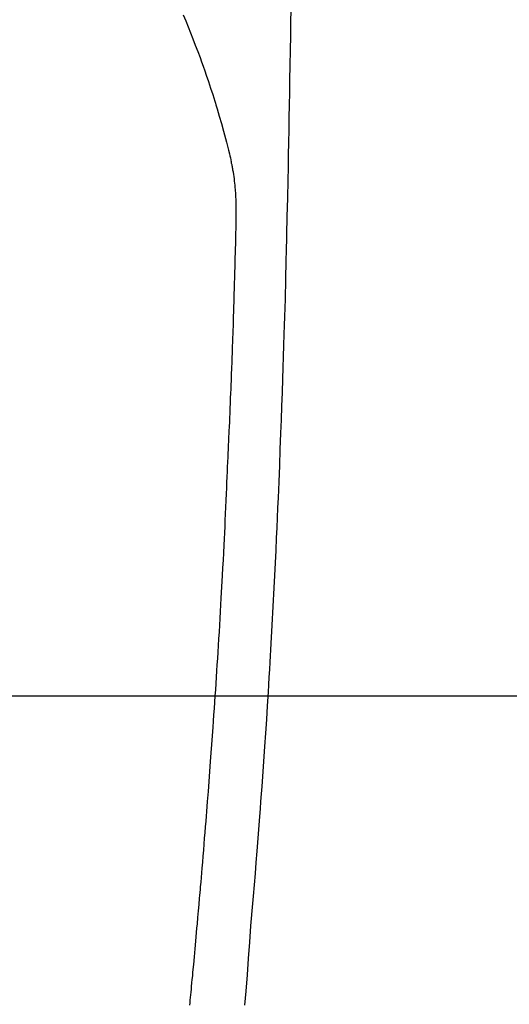
# Model space of a CAD drawing. Extents: x 56059 to 82181, y -10810 to -2410.
# Drawn here: x 73514 to 73533, y -4147 to -4109 of the extents above; entities that cross this region are included whole.
import ezdxf

# ---------------------------------------------------------------- set-up
doc = ezdxf.new("R2010")
doc.units = 0
doc.header["$LTSCALE"] = 50
doc.header["$MEASUREMENT"] = 0
doc.layers.get('0').update_dxf_attribs({"linetype": 'CONTINUOUS'})
for name, color, linetype in [('126-甲板', 2, 'CONTINUOUS'), ('150-機器', 8, 'CONTINUOUS'), ('160-文字', 254, 'CONTINUOUS')]:
    doc.layers.add(name, color=color, linetype=linetype)
doc.styles.add('KH001', font='txt')
doc.dimstyles.new('KH1xx030', dxfattribs={"dimscale": 30, "dimtxt": 2, "dimasz": 0.6, "dimexe": 0.3, "dimexo": 1.2, "dimgap": 0.5, "dimtad": 3, "dimdec": 1, "dimdsep": 46, "dimlunit": 6, "dimtxsty": 'KH001', "dimblk": 'DOT', "dimcen": 1, "dimdle": 1, "dimclrd": 256, "dimclre": 256, "dimclrt": 256, "dimadec": 0, "dimazin": 0, "dimtfac": 1, "dimtdec": 1, "dimtix": 1, "dimtmove": 2, "dimatfit": 3, "dimldrblk": 'CLOSEDBLANK', "dimfxl": 1, "dimtolj": 1, "dimtzin": 0, "dimlwd": -1, "dimlwe": -1, "dimarcsym": 0})

# ---------------------------------------------------------------- blocks, each defined once
blk = doc.blocks.new('_ClosedBlank')
at = {"color": 0, "linetype": 'ByBlock', "lineweight": -2}
for p, q in [((-1, 0.1667), (0, 0)), ((-1, 0.1667), (-1, -0.1667)), ((0, 0), (-1, -0.1667))]:
    blk.add_line(p, q, dxfattribs=at)
blk = doc.blocks.new('_Dot')
at = {"color": 0, "linetype": 'ByBlock', "lineweight": -2}
blk.add_line((-0.5, 0), (-1, 0), dxfattribs=at)
at = {"color": 0, "linetype": 'ByBlock', "const_width": 0.5}
blk.add_lwpolyline([(-0.25, 0, 1), (0.25, 0, 1)], format="xyb", close=True, dxfattribs=at)

msp = doc.modelspace()

# ---------------------------------------------------------------- linework, layer by layer
at = {"layer": '126-甲板', "linetype": 'Continuous'}
msp.add_lwpolyline([(73110.793, -4135.058), (73890.793, -4135.058, -0.414214), (73900.793, -4145.058), (73900.793, -4560.058, -0.414214), (73890.793, -4570.058), (73110.793, -4570.058, -0.414214), (73100.793, -4560.058), (73100.793, -4145.058, -0.414214)], format="xyb", close=True, dxfattribs=at)
at = {"layer": '150-機器', "color": 13, "linetype": 'Continuous'}
for points in [[(73520.603, -4108.841), (73520.697, -4109.068), (73520.788, -4109.295), (73520.879, -4109.523), (73520.973, -4109.763), (73521.067, -4110.003), (73521.16, -4110.243), (73521.251, -4110.484), (73521.312, -4110.651), (73521.372, -4110.819), (73521.432, -4110.987), (73521.49, -4111.155), (73521.575, -4111.404), (73521.657, -4111.654), (73521.738, -4111.905), (73521.816, -4112.156), (73521.839, -4112.231), (73521.861, -4112.305), (73521.884, -4112.379), (73521.906, -4112.454), (73521.99, -4112.738), (73522.072, -4113.024), (73522.152, -4113.31), (73522.23, -4113.596), (73522.27, -4113.745), (73522.309, -4113.895), (73522.347, -4114.044), (73522.384, -4114.194), (73522.401, -4114.27), (73522.418, -4114.345), (73522.436, -4114.421), (73522.452, -4114.497)], [(73524.743, -4108.699), (73524.737, -4109.061), (73524.728, -4109.634), (73524.719, -4110.207), (73524.709, -4110.779), (73524.699, -4111.352), (73524.691, -4111.832), (73524.682, -4112.311), (73524.673, -4112.791), (73524.665, -4113.27), (73524.656, -4113.752), (73524.647, -4114.233), (73524.637, -4114.715), (73524.627, -4115.196), (73524.61, -4115.9), (73524.592, -4116.603), (73524.574, -4117.306), (73524.559, -4118.01), (73524.555, -4118.195), (73524.552, -4118.381), (73524.548, -4118.566), (73524.545, -4118.752), (73524.539, -4119.009), (73524.533, -4119.267), (73524.527, -4119.525), (73524.52, -4119.782), (73524.511, -4120.119), (73524.501, -4120.456), (73524.491, -4120.793), (73524.48, -4121.131), (73524.466, -4121.562), (73524.452, -4121.993), (73524.438, -4122.425), (73524.423, -4122.856), (73524.405, -4123.379), (73524.386, -4123.903), (73524.367, -4124.426), (73524.348, -4124.949), (73524.326, -4125.572), (73524.303, -4126.194), (73524.279, -4126.816), (73524.254, -4127.438), (73524.237, -4127.823), (73524.221, -4128.208), (73524.203, -4128.593), (73524.186, -4128.979), (73524.163, -4129.46), (73524.141, -4129.942), (73524.117, -4130.423), (73524.093, -4130.905), (73524.056, -4131.618), (73524.018, -4132.331), (73523.978, -4133.044), (73523.937, -4133.757), (73523.92, -4134.048), (73523.903, -4134.339), (73523.885, -4134.631), (73523.868, -4134.922), (73523.835, -4135.445), (73523.802, -4135.967), (73523.768, -4136.49), (73523.733, -4137.012), (73523.707, -4137.396), (73523.68, -4137.779), (73523.653, -4138.163), (73523.625, -4138.546), (73523.604, -4138.835), (73523.583, -4139.124), (73523.561, -4139.413), (73523.54, -4139.701), (73523.514, -4140.036), (73523.488, -4140.371), (73523.462, -4140.705), (73523.436, -4141.04), (73523.401, -4141.472), (73523.366, -4141.905), (73523.331, -4142.338), (73523.294, -4142.77), (73523.269, -4143.056), (73523.244, -4143.342), (73523.219, -4143.627), (73523.195, -4143.913), (73523.149, -4144.542), (73523.106, -4145.17), (73523.062, -4145.799), (73523.014, -4146.427), (73522.966, -4146.965)], [(73520.856, -4146.97), (73520.866, -4146.873), (73520.876, -4146.775), (73520.886, -4146.678), (73520.896, -4146.571), (73520.907, -4146.464), (73520.917, -4146.357), (73520.927, -4146.25), (73520.94, -4146.113), (73520.953, -4145.977), (73520.966, -4145.841), (73520.978, -4145.704), (73521.006, -4145.403), (73521.034, -4145.102), (73521.061, -4144.801), (73521.088, -4144.5), (73521.103, -4144.332), (73521.118, -4144.165), (73521.132, -4143.998), (73521.147, -4143.831), (73521.168, -4143.587), (73521.19, -4143.342), (73521.211, -4143.097), (73521.233, -4142.853), (73521.242, -4142.742), (73521.252, -4142.63), (73521.262, -4142.519), (73521.272, -4142.408), (73521.287, -4142.231), (73521.302, -4142.053), (73521.317, -4141.875), (73521.331, -4141.698), (73521.351, -4141.465), (73521.37, -4141.232), (73521.39, -4140.999), (73521.409, -4140.766), (73521.427, -4140.545), (73521.445, -4140.324), (73521.463, -4140.103), (73521.481, -4139.882), (73521.496, -4139.694), (73521.511, -4139.506), (73521.526, -4139.319), (73521.541, -4139.131), (73521.571, -4138.745), (73521.6, -4138.359), (73521.629, -4137.974), (73521.658, -4137.588), (73521.682, -4137.258), (73521.706, -4136.929), (73521.73, -4136.599), (73521.753, -4136.269), (73521.77, -4136.028), (73521.787, -4135.787), (73521.804, -4135.545), (73521.82, -4135.304), (73521.836, -4135.063), (73521.852, -4134.823), (73521.868, -4134.582), (73521.884, -4134.341), (73521.9, -4134.101), (73521.915, -4133.861), (73521.931, -4133.62), (73521.946, -4133.38), (73521.962, -4133.119), (73521.978, -4132.857), (73521.994, -4132.596), (73522.01, -4132.335), (73522.025, -4132.074), (73522.04, -4131.813), (73522.055, -4131.552), (73522.069, -4131.292), (73522.082, -4131.075), (73522.094, -4130.858), (73522.106, -4130.641), (73522.117, -4130.424), (73522.133, -4130.132), (73522.148, -4129.84), (73522.163, -4129.548), (73522.177, -4129.256), (73522.189, -4129.019), (73522.201, -4128.781), (73522.212, -4128.544), (73522.223, -4128.306), (73522.235, -4128.048), (73522.246, -4127.79), (73522.257, -4127.532), (73522.268, -4127.273), (73522.277, -4127.059), (73522.286, -4126.844), (73522.295, -4126.629), (73522.304, -4126.414), (73522.307, -4126.339), (73522.31, -4126.264), (73522.313, -4126.189), (73522.316, -4126.114), (73522.33, -4125.801), (73522.346, -4125.488), (73522.362, -4125.175), (73522.377, -4124.862), (73522.384, -4124.691), (73522.391, -4124.52), (73522.398, -4124.349), (73522.405, -4124.178), (73522.412, -4123.986), (73522.42, -4123.794), (73522.428, -4123.602), (73522.435, -4123.409), (73522.442, -4123.244), (73522.449, -4123.079), (73522.456, -4122.914), (73522.462, -4122.748), (73522.467, -4122.627), (73522.472, -4122.505), (73522.477, -4122.384), (73522.481, -4122.263), (73522.489, -4122.05), (73522.497, -4121.838), (73522.505, -4121.626), (73522.512, -4121.414), (73522.517, -4121.267), (73522.523, -4121.12), (73522.527, -4120.973), (73522.532, -4120.826), (73522.538, -4120.637), (73522.543, -4120.447), (73522.549, -4120.257), (73522.554, -4120.067), (73522.559, -4119.9), (73522.564, -4119.732), (73522.569, -4119.564), (73522.574, -4119.396), (73522.577, -4119.301), (73522.58, -4119.207), (73522.582, -4119.112), (73522.585, -4119.017), (73522.589, -4118.871), (73522.593, -4118.724), (73522.596, -4118.578), (73522.6, -4118.432), (73522.602, -4118.337), (73522.605, -4118.242), (73522.607, -4118.147), (73522.61, -4118.053), (73522.615, -4117.85), (73522.621, -4117.648), (73522.626, -4117.445), (73522.631, -4117.243), (73522.635, -4117.062), (73522.639, -4116.881), (73522.641, -4116.701), (73522.643, -4116.52), (73522.643, -4116.34), (73522.64, -4116.16), (73522.635, -4115.98), (73522.628, -4115.8), (73522.625, -4115.74), (73522.621, -4115.68), (73522.617, -4115.621), (73522.613, -4115.561), (73522.606, -4115.48), (73522.599, -4115.4), (73522.591, -4115.319), (73522.582, -4115.238), (73522.571, -4115.153), (73522.56, -4115.067), (73522.547, -4114.982), (73522.533, -4114.897), (73522.526, -4114.855), (73522.518, -4114.812), (73522.51, -4114.77), (73522.502, -4114.727), (73522.495, -4114.691), (73522.487, -4114.654), (73522.48, -4114.617), (73522.471, -4114.581), (73522.466, -4114.56), (73522.462, -4114.539), (73522.456, -4114.518), (73522.451, -4114.497)]]:
    msp.add_lwpolyline(points, dxfattribs=at)

# ---------------------------------------------------------------- leaders
at = {"layer": '160-文字', "annotation_type": 0, "has_hookline": 1, "hookline_direction": 0}
for points, text_width in [([(72691.344, -4065.164), (73656.845, -5648.374), (73674.845, -5648.374)], 1240.203), ([(73380.793, -4072.677), (74320.002, -5118.322), (74338.002, -5118.322)], 963.959), ([(72961.433, -4073.56), (73774.136, -5393.275), (73792.136, -5393.275)], 1630.051)]:
    msp.add_leader(points, dimstyle='KH1xx030', override={"dimgap": 0.5, "dimtad": 1}, dxfattribs=dict(at, text_width=text_width))

doc.saveas('drawing.dxf')
